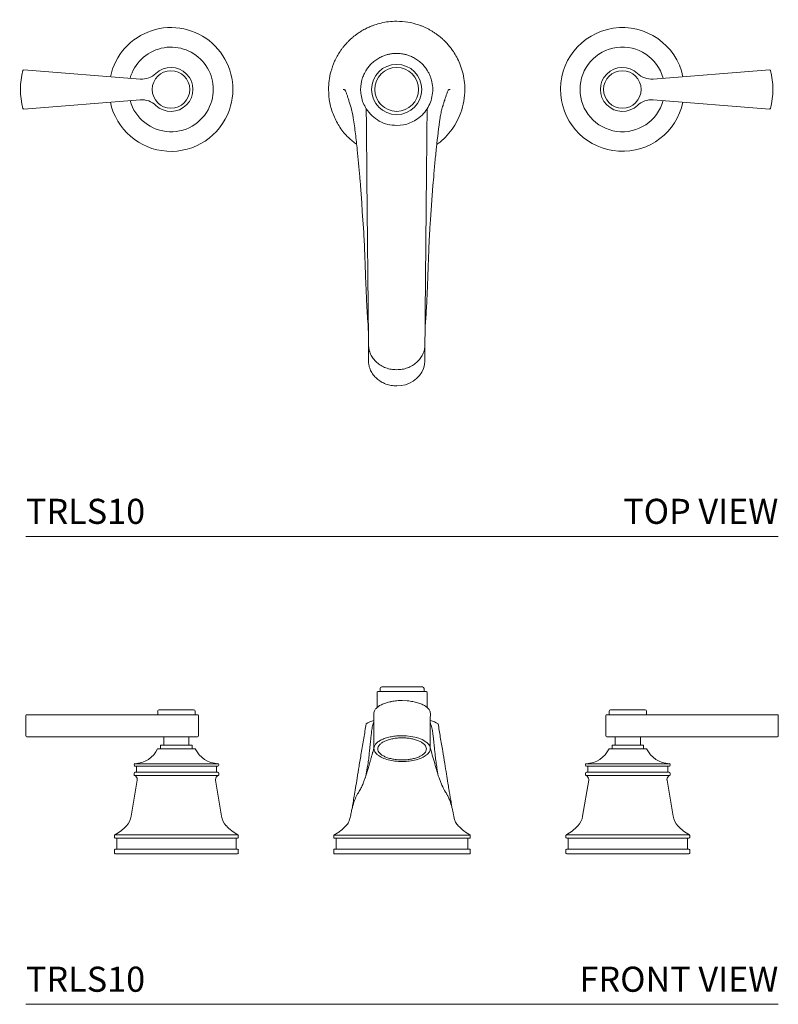
# Model space of a CAD drawing. Units: inches. Extents: x -0.1 to 32.1, y 0 to 20.3.
# Drawn here: x -0.1 to 15, y 0 to 19.6 of the extents above; entities that cross this region are included whole.
import ezdxf
from ezdxf.enums import TextEntityAlignment as Align

# ---------------------------------------------------------------- set-up
doc = ezdxf.new("R2010")
doc.units = ezdxf.units.IN
doc.header["$LTSCALE"] = 2
doc.header["$MEASUREMENT"] = 0
doc.layers.add('WATERWORKS FITTINGS', color=7, linetype='Continuous', lineweight=9)
doc.styles.add('GOTHAM BOOK', font='GOTHMBOK.TTF', dxfattribs={"height": 0.5})

# ---------------------------------------------------------------- blocks, each defined once
blk = doc.blocks.new('TRLS10 TOP')
at = {"layer": 'WATERWORKS FITTINGS', "ltscale": 5}
for p, q in [((-0.043, 9.301), (2.279, 9.118)), ((12.504, 9.118), (14.826, 9.301)), ((2.279, 8.704), (-0.043, 8.521)), ((14.826, 8.521), (12.504, 8.704)), ((4.049, 8.505), (4.056, 8.502)), ((6.483, 8.544), (6.5, 8.475)), ((8.671, 8.451), (8.624, 8.337)), ((7.391, 8.192), (7.53, 8.206)), ((6.791, 7.901), (6.791, 7.902)), ((6.798, 7.149), (6.828, 3.932)), ((8.113, 6.994), (8.129, 7.169)), ((6.829, 3.824), (6.829, 3.501)), ((7.954, 3.501), (7.954, 3.824))]:
    blk.add_line(p, q, dxfattribs=at)
at = {"layer": 'WATERWORKS FITTINGS', "ltscale": 5, "flags": 128}
for points in [[(1.683, 9.165), (1.689, 9.191), (1.727, 9.32)], [(6.729, 6.155), (6.718, 6.306), (6.706, 6.478), (6.694, 6.65), (6.682, 6.822), (6.67, 6.994)], [(8.113, 6.994), (8.065, 6.31), (8.054, 6.155)], [(7.954, 3.501), (7.947, 3.423), (7.926, 3.346), (7.893, 3.274), (7.847, 3.207), (7.789, 3.147), (7.722, 3.096), (7.647, 3.055), (7.565, 3.025), (7.479, 3.006), (7.391, 3)]]:
    blk.add_lwpolyline(points, dxfattribs=at)
at = {"layer": 'WATERWORKS FITTINGS', "ltscale": 25}
for centre, radius in [((2.891, 8.911), 0.374), ((7.391, 8.911), 0.5), ((7.391, 8.911), 0.437), ((11.891, 8.911), 0.374)]:
    blk.add_circle(centre, radius, dxfattribs=at)
for centre, radius, start, end in [((2.891, 8.911), 1.234, 340.6697, 160.6697), ((11.891, 8.911), 1.234, 11.8631, 184.9598), ((2.891, 8.911), 0.844, 340.6697, 164.6937), ((11.891, 8.911), 0.844, 15.3063, 344.6937), ((1.36, 8.911), 1.469, 165.0843, 194.9157), ((-0.044, 9.285), 0.0156, 85.5, 165.0843), ((2.311, 9.523), 0.406, 265.5, 313.5123), ((2.891, 8.911), 0.438, 226.4877, 133.5123), ((11.891, 8.911), 0.438, 46.4877, 313.5123), ((12.472, 9.523), 0.406, 226.4877, 274.5), ((14.827, 9.285), 0.0156, 14.9157, 94.5), ((13.423, 8.911), 1.469, 345.0843, 14.9157), ((2.891, 8.911), 1.234, 191.8631, 340.6697), ((2.891, 8.911), 0.844, 195.3063, 340.6697), ((2.311, 8.299), 0.406, 46.4877, 94.5), ((11.891, 8.911), 1.234, 184.9598, 348.1369), ((12.472, 8.299), 0.406, 85.5, 133.5123), ((-0.044, 8.537), 0.0156, 194.9157, 274.5), ((14.827, 8.537), 0.0156, 265.5, 345.0843)]:
    blk.add_arc(centre, radius, start, end, dxfattribs=at)
at = {"layer": 'WATERWORKS FITTINGS', "ltscale": 5}
for points, knots in [([(7.391, 10.27), (7.336, 10.269), (7.232, 10.265), (7.086, 10.238), (6.985, 10.209), (6.914, 10.184), (6.856, 10.161), (6.779, 10.126), (6.699, 10.082), (6.634, 10.04), (6.592, 10.01), (6.555, 9.983), (6.514, 9.95), (6.467, 9.908), (6.421, 9.864), (6.378, 9.817), (6.336, 9.769), (6.297, 9.719), (6.231, 9.623), (6.146, 9.475), (6.101, 9.334), (6.078, 9.263)], [0, 0, 0, 0, 0.092878, 0.176208, 0.249989, 0.268796, 0.303637, 0.35451, 0.412883, 0.457623, 0.483866, 0.50007, 0.535797, 0.571525, 0.607253, 0.64298, 0.678708, 0.714435, 0.750163, 0.875081, 1, 1, 1, 1]), ([(7.391, 10.27), (7.466, 10.267), (7.614, 10.26), (7.779, 10.217), (7.888, 10.177), (7.947, 10.152), (8.004, 10.125), (8.06, 10.095), (8.115, 10.063), (8.168, 10.027), (8.21, 9.997), (8.246, 9.968), (8.282, 9.938), (8.33, 9.895), (8.385, 9.84), (8.436, 9.782), (8.477, 9.73), (8.503, 9.693), (8.542, 9.637), (8.594, 9.55), (8.658, 9.416), (8.688, 9.316), (8.704, 9.263)], [0, 0, 0, 0, 0.124917, 0.249835, 0.285562, 0.321289, 0.357017, 0.392744, 0.428471, 0.464199, 0.499926, 0.516129, 0.542371, 0.578653, 0.624971, 0.673015, 0.709871, 0.735538, 0.750014, 0.823817, 0.907147, 1, 1, 1, 1]), ([(6.697, 9.097), (6.699, 9.103), (6.703, 9.117), (6.717, 9.162), (6.741, 9.22), (6.779, 9.289), (6.822, 9.352), (6.88, 9.419), (6.953, 9.483), (7.033, 9.536), (7.113, 9.575), (7.185, 9.601), (7.255, 9.618), (7.317, 9.627), (7.364, 9.63), (7.386, 9.63), (7.391, 9.63)], [0, 0, 0, 0, 0.018317, 0.049266, 0.148997, 0.217824, 0.299268, 0.393324, 0.499986, 0.60671, 0.70081, 0.782281, 0.851116, 0.930649, 0.981745, 1, 1, 1, 1]), ([(8.086, 9.097), (8.084, 9.103), (8.078, 9.124), (8.064, 9.168), (8.039, 9.225), (8.004, 9.289), (7.961, 9.352), (7.903, 9.419), (7.83, 9.483), (7.75, 9.536), (7.67, 9.575), (7.598, 9.601), (7.521, 9.619), (7.459, 9.627), (7.413, 9.63), (7.397, 9.63), (7.391, 9.63)], [0, 0, 0, 0, 0.018255, 0.069349, 0.148882, 0.217718, 0.299189, 0.39329, 0.500014, 0.606703, 0.700779, 0.782235, 0.851066, 0.950781, 0.98171, 1, 1, 1, 1]), ([(6.785, 8.525), (6.763, 8.563), (6.72, 8.641), (6.684, 8.766), (6.67, 8.891), (6.675, 9.002), (6.691, 9.07), (6.697, 9.097)], [0, 0, 0, 0, 0.219651, 0.446878, 0.649127, 0.857323, 1, 1, 1, 1]), ([(6.032, 8.911), (6.037, 8.822), (6.047, 8.644), (6.128, 8.387), (6.254, 8.152), (6.41, 7.956), (6.537, 7.859), (6.593, 7.817)], [0, 0, 0, 0, 0.208878, 0.417756, 0.626634, 0.835512, 1, 1, 1, 1]), ([(6.324, 8.911), (6.331, 8.91), (6.345, 8.908), (6.358, 8.904), (6.367, 8.89), (6.376, 8.873), (6.384, 8.852), (6.391, 8.834), (6.394, 8.825)], [0, 0, 0, 0, 0.166348, 0.329754, 0.499899, 0.665243, 0.832864, 1, 1, 1, 1]), ([(8.389, 8.825), (8.394, 8.838), (8.403, 8.865), (8.414, 8.886), (8.423, 8.901), (8.431, 8.906), (8.443, 8.909), (8.453, 8.91), (8.459, 8.911)], [0, 0, 0, 0, 0.249951, 0.499808, 0.62505, 0.749836, 0.874984, 1, 1, 1, 1]), ([(6.394, 8.825), (6.4, 8.805), (6.413, 8.767), (6.431, 8.71), (6.446, 8.662), (6.458, 8.623), (6.47, 8.585), (6.479, 8.558), (6.483, 8.544)], [0, 0, 0, 0, 0.249957, 0.499936, 0.624971, 0.749968, 0.875013, 1, 1, 1, 1]), ([(7.079, 8.605), (7.061, 8.625), (7.028, 8.661), (7.008, 8.704), (6.999, 8.722)], [0, 0, 0, 0, 0.5697455, 1, 1, 1, 1]), ([(8.3, 8.544), (8.305, 8.56), (8.317, 8.597), (8.332, 8.649), (8.351, 8.707), (8.37, 8.767), (8.383, 8.805), (8.389, 8.825)], [0, 0, 0, 0, 0.152565, 0.338823, 0.500033, 0.750028, 1, 1, 1, 1]), ([(6.483, 8.544), (6.488, 8.524), (6.498, 8.486), (6.513, 8.419), (6.521, 8.37), (6.526, 8.343)], [0, 0, 0, 0, 0.3049775, 0.605551, 1, 1, 1, 1]), ([(6.785, 8.525), (6.821, 8.477), (6.893, 8.38), (7.042, 8.275), (7.211, 8.205), (7.331, 8.197), (7.391, 8.192)], [0, 0, 0, 0, 0.25, 0.5, 0.75, 1, 1, 1, 1]), ([(6.791, 7.902), (6.79, 7.936), (6.79, 8.003), (6.789, 8.104), (6.788, 8.201), (6.787, 8.291), (6.786, 8.371), (6.786, 8.438), (6.785, 8.492), (6.785, 8.514), (6.785, 8.525)], [0, 0, 0, 0, 0.125067, 0.249958, 0.375041, 0.500018, 0.625018, 0.750053, 0.874988, 1, 1, 1, 1]), ([(7.773, 8.302), (7.816, 8.333), (7.904, 8.395), (7.967, 8.482), (7.998, 8.525)], [0, 0, 0, 0, 0.499998, 1, 1, 1, 1]), ([(7.998, 8.525), (7.998, 8.514), (7.997, 8.492), (7.997, 8.439), (7.996, 8.371), (7.996, 8.291), (7.995, 8.2), (7.994, 8.103), (7.993, 8.002), (7.993, 7.935), (7.992, 7.901)], [0, 0, 0, 0, 0.125082, 0.250148, 0.375185, 0.500182, 0.62516, 0.750119, 0.875062, 1, 1, 1, 1]), ([(8.257, 8.343), (8.263, 8.377), (8.272, 8.43), (8.287, 8.496), (8.296, 8.528), (8.3, 8.544)], [0, 0, 0, 0, 0.499807, 0.750061, 1, 1, 1, 1]), ([(6.526, 8.343), (6.541, 8.237), (6.572, 8.026), (6.603, 7.724), (6.63, 7.438), (6.646, 7.259), (6.654, 7.169)], [0, 0, 0, 0, 0.2711699, 0.542273, 0.7711317, 1, 1, 1, 1]), ([(7.53, 8.206), (7.572, 8.216), (7.658, 8.237), (7.734, 8.28), (7.773, 8.302)], [0, 0, 0, 0, 0.5, 1, 1, 1, 1]), ([(8.129, 7.169), (8.137, 7.267), (8.155, 7.463), (8.191, 7.855), (8.231, 8.147), (8.257, 8.342)], [0, 0, 0, 0, 0.250009, 0.500028, 1, 1, 1, 1]), ([(6.798, 7.149), (6.797, 7.262), (6.795, 7.443), (6.793, 7.694), (6.791, 7.832), (6.791, 7.901)], [0, 0, 0, 0, 0.448394, 0.724197, 1, 1, 1, 1]), ([(7.992, 7.901), (7.992, 7.893), (7.992, 7.87), (7.991, 7.797), (7.989, 7.555), (7.987, 7.327), (7.985, 7.149)], [0, 0, 0, 0, 0.03311, 0.09248, 0.289971, 1, 1, 1, 1]), ([(8.398, 7.997), (8.352, 7.949), (8.289, 7.882), (8.213, 7.831), (8.191, 7.816)], [0, 0, 0, 0, 0.7152928, 1, 1, 1, 1]), ([(6.654, 7.169), (6.656, 7.154), (6.659, 7.125), (6.664, 7.067), (6.668, 7.023), (6.67, 6.994)], [0, 0, 0, 0, 0.252795, 0.505588, 1, 1, 1, 1]), ([(7.985, 7.149), (7.98, 6.613), (7.97, 5.541), (7.96, 4.468), (7.955, 3.932)], [0, 0, 0, 0, 0.5, 1, 1, 1, 1]), ([(6.728, 6.155), (6.729, 6.144), (6.734, 6.09), (6.739, 5.984), (6.746, 5.841), (6.753, 5.682), (6.758, 5.526), (6.764, 5.37), (6.769, 5.214), (6.776, 5.042), (6.784, 4.844), (6.793, 4.646), (6.802, 4.472), (6.812, 4.331), (6.823, 4.206), (6.825, 4.138), (6.826, 4.104)], [0, 0, 0, 0, 0.022519, 0.107988, 0.181619, 0.245991, 0.322862, 0.390419, 0.453915, 0.529279, 0.617612, 0.716717, 0.788969, 0.859156, 0.928929, 1, 1, 1, 1]), ([(7.957, 4.104), (7.958, 4.138), (7.96, 4.206), (7.971, 4.34), (7.983, 4.502), (7.992, 4.694), (8.001, 4.886), (8.008, 5.062), (8.014, 5.22), (8.019, 5.37), (8.025, 5.526), (8.03, 5.682), (8.037, 5.841), (8.044, 5.984), (8.049, 6.09), (8.054, 6.144), (8.055, 6.155)], [0, 0, 0, 0, 0.071076, 0.140854, 0.225243, 0.313066, 0.401059, 0.478813, 0.546062, 0.609562, 0.677124, 0.754, 0.818376, 0.892012, 0.977488, 1, 1, 1, 1]), ([(6.828, 3.932), (6.828, 3.921), (6.828, 3.898), (6.828, 3.877), (6.828, 3.867)], [0, 0, 0, 0, 0.5024748, 1, 1, 1, 1]), ([(7.955, 3.932), (7.955, 3.921), (7.955, 3.898), (7.955, 3.877), (7.955, 3.867)], [0, 0, 0, 0, 0.5024574, 1, 1, 1, 1]), ([(6.828, 3.861), (6.829, 3.852), (6.829, 3.833), (6.829, 3.821), (6.829, 3.815)], [0, 0, 0, 0, 0.495403, 1, 1, 1, 1]), ([(7.391, 3.323), (7.355, 3.325), (7.281, 3.328), (7.175, 3.358), (7.077, 3.404), (6.991, 3.467), (6.921, 3.544), (6.869, 3.631), (6.836, 3.723), (6.832, 3.785), (6.83, 3.815)], [0, 0, 0, 0, 0.126446, 0.252893, 0.379339, 0.505786, 0.632232, 0.758679, 0.885125, 1, 1, 1, 1]), ([(7.953, 3.815), (7.951, 3.785), (7.947, 3.723), (7.914, 3.631), (7.862, 3.544), (7.792, 3.467), (7.706, 3.404), (7.608, 3.358), (7.502, 3.328), (7.428, 3.325), (7.391, 3.323)], [0, 0, 0, 0, 0.114875, 0.241321, 0.367768, 0.494214, 0.620661, 0.747107, 0.873554, 1, 1, 1, 1]), ([(7.954, 3.815), (7.954, 3.821), (7.954, 3.833), (7.954, 3.852), (7.955, 3.861)], [0, 0, 0, 0, 0.50459, 1, 1, 1, 1])]:
    blk.add_open_spline(points, degree=3, knots=knots, dxfattribs=at)
for points in [[(6.078, 9.263), (6.065, 9.205), (6.038, 9.089), (6.034, 8.97), (6.032, 8.911)], [(8.704, 9.263), (8.718, 9.205), (8.745, 9.089), (8.749, 8.97), (8.751, 8.911)], [(7.998, 8.525), (8.022, 8.569), (8.07, 8.656), (8.106, 8.801), (8.116, 8.951), (8.096, 9.048), (8.086, 9.097)], [(8.751, 8.911), (8.747, 8.833), (8.741, 8.676), (8.694, 8.526), (8.671, 8.451)], [(8.624, 8.337), (8.592, 8.276), (8.53, 8.154), (8.442, 8.05), (8.398, 7.997)], [(6.829, 3.501), (6.831, 3.468), (6.835, 3.403), (6.869, 3.308), (6.921, 3.221), (6.991, 3.145), (7.077, 3.082), (7.175, 3.035), (7.281, 3.006), (7.355, 3.002), (7.391, 3)]]:
    blk.add_open_spline(points, degree=3, dxfattribs=at)
blk = doc.blocks.new('TRLS10 FRONT')
at = {"layer": 'WATERWORKS FITTINGS', "ltscale": 5}
for p, q in [((7.062, 6.297), (7.062, 6.234)), ((7.938, 6.234), (7.938, 6.297)), ((7, 6.219), (7, 5.914)), ((8, 5.914), (8, 6.219)), ((7.599, 6.052), (7.5, 6.057)), ((0, 5.757), (0, 5.35)), ((0.065, 5.772), (0.016, 5.772)), ((2.386, 5.772), (0.065, 5.772)), ((2.71, 5.772), (2.386, 5.772)), ((2.626, 5.839), (2.626, 5.772)), ((3.422, 5.772), (2.71, 5.772)), ((3.374, 5.772), (3.374, 5.839)), ((3.438, 5.35), (3.438, 5.757)), ((6.936, 5.796), (6.936, 5.803)), ((6.938, 5.815), (6.937, 5.803)), ((6.937, 5.733), (6.937, 5.099)), ((8.062, 5.099), (8.062, 5.733)), ((11.563, 5.757), (11.563, 5.35)), ((12.29, 5.772), (11.578, 5.772)), ((11.626, 5.839), (11.626, 5.772)), ((12.614, 5.772), (12.29, 5.772)), ((12.374, 5.772), (12.374, 5.839)), ((14.935, 5.772), (12.614, 5.772)), ((14.984, 5.772), (14.935, 5.772)), ((15, 5.35), (15, 5.757)), ((0.065, 5.335), (0.016, 5.335)), ((2.386, 5.335), (0.065, 5.335)), ((2.71, 5.335), (2.386, 5.335)), ((3.422, 5.335), (2.71, 5.335)), ((2.75, 5.335), (2.75, 5.165)), ((3.25, 5.165), (3.25, 5.335)), ((12.29, 5.335), (11.578, 5.335)), ((11.75, 5.335), (11.75, 5.165)), ((12.25, 5.165), (12.25, 5.335)), ((12.614, 5.335), (12.29, 5.335)), ((14.935, 5.335), (12.614, 5.335)), ((14.984, 5.335), (14.935, 5.335)), ((3.297, 5.165), (2.685, 5.165)), ((2.685, 5.165), (2.685, 5.094)), ((3.315, 5.165), (3.297, 5.165)), ((3.315, 5.094), (3.315, 5.165)), ((12.315, 5.165), (11.685, 5.165)), ((11.685, 5.165), (11.685, 5.094)), ((12.315, 5.094), (12.315, 5.165)), ((3.354, 5.094), (3.375, 5.094)), ((2.156, 4.782), (2.156, 4.766)), ((3.782, 4.797), (2.171, 4.797)), ((2.203, 4.75), (2.203, 4.625)), ((3.829, 4.797), (3.782, 4.797)), ((3.797, 4.625), (3.797, 4.75)), ((3.844, 4.766), (3.844, 4.782)), ((6.779, 4.555), (6.806, 4.714)), ((8.221, 4.555), (8.194, 4.715)), ((11.156, 4.782), (11.156, 4.766)), ((11.175, 4.797), (11.171, 4.797)), ((12.829, 4.797), (11.175, 4.797)), ((11.203, 4.75), (11.203, 4.625)), ((12.797, 4.625), (12.797, 4.75)), ((12.844, 4.766), (12.844, 4.782)), ((2.156, 4.609), (2.156, 4.574)), ((2.166, 4.56), (3.787, 4.56)), ((3.787, 4.56), (3.834, 4.56)), ((3.844, 4.574), (3.844, 4.609)), ((8.221, 4.555), (8.237, 4.513)), ((11.156, 4.609), (11.156, 4.574)), ((11.166, 4.56), (11.17, 4.56)), ((11.17, 4.56), (12.834, 4.56)), ((12.844, 4.574), (12.844, 4.609)), ((2.219, 4.469), (2.099, 3.751)), ((3.901, 3.751), (3.781, 4.469)), ((11.219, 4.469), (11.099, 3.751)), ((12.901, 3.751), (12.781, 4.469)), ((1.766, 3.366), (1.766, 3.328)), ((4.157, 3.379), (1.774, 3.379)), ((4.226, 3.379), (4.157, 3.379)), ((4.234, 3.328), (4.234, 3.366)), ((6.141, 3.377), (6.141, 3.312)), ((7.72, 3.375), (7.5, 3.375)), ((8.779, 3.375), (8.732, 3.375)), ((8.859, 3.312), (8.859, 3.377)), ((10.766, 3.366), (10.766, 3.328)), ((10.778, 3.379), (10.774, 3.379)), ((13.226, 3.379), (10.778, 3.379)), ((13.234, 3.328), (13.234, 3.366)), ((1.812, 3.312), (1.812, 3.094)), ((4.188, 3.094), (4.188, 3.312)), ((6.188, 3.313), (6.188, 3.094)), ((8.812, 3.094), (8.812, 3.313)), ((10.812, 3.312), (10.812, 3.094)), ((13.188, 3.094), (13.188, 3.312)), ((1.766, 3.078), (1.766, 3.016)), ((4.234, 3.016), (4.234, 3.078)), ((6.141, 3.094), (6.141, 3)), ((8.859, 3), (8.859, 3.094)), ((10.766, 3.078), (10.766, 3.016)), ((13.234, 3.016), (13.234, 3.078))]:
    blk.add_line(p, q, dxfattribs=at)
at = {"layer": 'WATERWORKS FITTINGS', "ltscale": 5, "flags": 128}
blk.add_lwpolyline([(8.062, 5.099), (8.056, 5.139), (8.035, 5.178), (8.001, 5.215), (7.955, 5.249), (7.898, 5.28), (7.831, 5.306), (7.755, 5.327), (7.674, 5.342), (7.588, 5.352), (7.5, 5.355)], dxfattribs=at)
at = {"layer": 'WATERWORKS FITTINGS', "ltscale": 25}
for centre, radius, start, end in [((7.094, 6.297), 0.0312, 90, 180), ((7.906, 6.297), 0.0312, 0, 90), ((7.016, 6.219), 0.0156, 90, 180), ((7.984, 6.219), 0.0156, 0, 90), ((0.016, 5.757), 0.0156, 90, 180), ((2.657, 5.839), 0.0315, 90, 180), ((3.343, 5.839), 0.0315, 0, 90), ((3.422, 5.757), 0.0156, 0, 90), ((11.578, 5.757), 0.0156, 90, 180), ((11.657, 5.839), 0.0315, 90, 180), ((12.343, 5.839), 0.0315, 0, 90), ((14.984, 5.757), 0.0156, 0, 90), ((7.062, 5.152), 0.52, 104.1103, 122.5958), ((7.938, 5.152), 0.52, 57.5411, 76.0972), ((0.016, 5.35), 0.0156, 180, 270), ((3.422, 5.35), 0.0156, 270, 0), ((11.578, 5.35), 0.0156, 180, 270), ((14.984, 5.35), 0.0156, 270, 0), ((2.156, 5.316), 0.519, 271.6761, 334.6891), ((3.844, 5.316), 0.519, 205.3325, 268.3239), ((11.156, 5.316), 0.519, 271.6761, 334.7119), ((12.844, 5.316), 0.519, 205.3107, 268.3239), ((2.172, 4.782), 0.0156, 91.6761, 180), ((2.172, 4.766), 0.0156, 180, 270), ((3.828, 4.766), 0.0156, 270, 0), ((3.828, 4.782), 0.0156, 0, 88.3239), ((11.172, 4.782), 0.0156, 91.6761, 180), ((11.172, 4.766), 0.0156, 180, 270), ((12.828, 4.766), 0.0156, 270, 0), ((12.828, 4.782), 0.0156, 0, 88.3239), ((2.172, 4.609), 0.0156, 90, 180), ((2.172, 4.574), 0.0156, 180, 249.4934), ((2.138, 4.482), 0.0823, 0, 69.4934), ((3.862, 4.482), 0.0823, 110.5066, 180), ((3.828, 4.609), 0.0156, 0, 90), ((3.828, 4.574), 0.0156, 290.5066, 360), ((11.172, 4.609), 0.0156, 90, 180), ((11.172, 4.574), 0.0156, 180, 249.4934), ((11.138, 4.482), 0.0823, 0, 69.4934), ((12.862, 4.482), 0.0823, 110.5066, 180), ((12.828, 4.609), 0.0156, 0, 90), ((12.828, 4.574), 0.0156, 290.5066, 360), ((2.138, 4.482), 0.0823, 350.5, 0), ((3.862, 4.482), 0.0823, 180, 189.5), ((11.138, 4.482), 0.0823, 350.5, 0), ((12.862, 4.482), 0.0823, 180, 189.5), ((1.729, 3.812), 0.375, 317.488, 350.5), ((4.271, 3.812), 0.375, 189.5, 222.512), ((10.729, 3.812), 0.375, 317.488, 350.5), ((13.271, 3.812), 0.375, 189.5, 222.512), ((1.36, 4.15), 0.875, 298.2183, 317.488), ((4.64, 4.15), 0.875, 222.512, 241.7817), ((10.36, 4.15), 0.875, 298.2183, 317.488), ((13.64, 4.15), 0.875, 222.512, 241.7817), ((1.781, 3.366), 0.0156, 118.2183, 180), ((4.219, 3.366), 0.0156, 0, 61.7817), ((10.781, 3.366), 0.0156, 118.2183, 180), ((13.219, 3.366), 0.0156, 0, 61.7817), ((1.781, 3.328), 0.0156, 180, 270), ((4.219, 3.328), 0.0156, 270, 0), ((10.781, 3.328), 0.0156, 180, 270), ((13.219, 3.328), 0.0156, 270, 0), ((1.781, 3.078), 0.0156, 90, 180), ((1.781, 3.016), 0.0156, 180, 270), ((4.219, 3.078), 0.0156, 360, 90), ((4.219, 3.016), 0.0156, 270, 0), ((10.781, 3.078), 0.0156, 90, 180), ((10.781, 3.016), 0.0156, 180, 270), ((13.219, 3.078), 0.0156, 360, 90), ((13.219, 3.016), 0.0156, 270, 0)]:
    blk.add_arc(centre, radius, start, end, dxfattribs=at)
at = {"layer": 'WATERWORKS FITTINGS', "ltscale": 5}
for points, knots in [([(7.904, 6.328), (7.905, 6.328), (7.905, 6.328), (7.89, 6.328), (7.859, 6.328), (7.814, 6.328), (7.757, 6.328), (7.69, 6.328), (7.615, 6.328), (7.537, 6.328), (7.456, 6.328), (7.378, 6.328), (7.304, 6.328), (7.238, 6.328), (7.181, 6.328), (7.154, 6.328), (7.094, 6.328)], [0, 0, 0, 0, 0.040189, 0.114021, 0.187853, 0.261684, 0.335515, 0.409346, 0.483177, 0.557009, 0.630841, 0.704674, 0.778507, 0.852332, 0.926189, 1, 1, 1, 1]), ([(7.982, 6.234), (7.982, 6.234), (7.983, 6.234), (7.965, 6.234), (7.928, 6.234), (7.874, 6.234), (7.806, 6.234), (7.726, 6.234), (7.637, 6.234), (7.544, 6.234), (7.448, 6.234), (7.354, 6.234), (7.266, 6.234), (7.188, 6.234), (7.12, 6.234), (7.087, 6.234), (7.016, 6.234)], [0, 0, 0, 0, 0.0401911, 0.1140226, 0.1878541, 0.2616854, 0.3355168, 0.4093483, 0.4831797, 0.5570111, 0.6308424, 0.704674, 0.7785057, 0.8523332, 0.926187, 1, 1, 1, 1]), ([(6.939, 5.814), (6.942, 5.827), (6.947, 5.857), (6.98, 5.901), (7.033, 5.945), (7.103, 5.983), (7.184, 6.013), (7.245, 6.027), (7.273, 6.033)], [0, 0, 0, 0, 0.1340493, 0.3110637, 0.4888772, 0.6674479, 0.8466778, 1, 1, 1, 1]), ([(7.5, 6.057), (7.464, 6.056), (7.391, 6.053), (7.314, 6.044), (7.277, 6.035), (7.272, 6.034)], [0, 0, 0, 0, 0.4635308, 0.9264973, 1, 1, 1, 1]), ([(8.061, 5.814), (8.058, 5.827), (8.053, 5.857), (8.02, 5.901), (7.967, 5.945), (7.897, 5.983), (7.811, 6.014), (7.714, 6.038), (7.644, 6.046), (7.608, 6.051)], [0, 0, 0, 0, 0.111093, 0.257807, 0.405183, 0.553187, 0.701736, 0.850716, 1, 1, 1, 1]), ([(2.928, 5.871), (2.885, 5.871), (2.799, 5.871), (2.707, 5.871), (2.658, 5.871), (2.663, 5.871), (2.664, 5.871)], [0, 0, 0, 0, 0.2891082, 0.5784336, 0.8676696, 1, 1, 1, 1]), ([(3.336, 5.871), (3.337, 5.871), (3.34, 5.871), (3.287, 5.871), (3.191, 5.871), (3.062, 5.871), (2.972, 5.871), (2.928, 5.871)], [0, 0, 0, 0, 0.119422, 0.339569, 0.559722, 0.779944, 1, 1, 1, 1]), ([(6.936, 5.803), (6.936, 5.803), (6.937, 5.804), (6.937, 5.79), (6.937, 5.766), (6.937, 5.744), (6.937, 5.733)], [0, 0, 0, 0, 0.243678, 0.484955, 0.733976, 1, 1, 1, 1]), ([(8.064, 5.803), (8.064, 5.803), (8.063, 5.804), (8.063, 5.79), (8.063, 5.766), (8.063, 5.744), (8.062, 5.733)], [0, 0, 0, 0, 0.2436453, 0.4849073, 0.7339376, 1, 1, 1, 1]), ([(11.928, 5.871), (11.885, 5.871), (11.799, 5.871), (11.707, 5.871), (11.658, 5.871), (11.663, 5.871), (11.664, 5.871)], [0, 0, 0, 0, 0.288849, 0.577915, 0.866892, 1, 1, 1, 1]), ([(12.336, 5.871), (12.337, 5.871), (12.34, 5.871), (12.288, 5.871), (12.191, 5.871), (12.063, 5.871), (11.973, 5.871), (11.928, 5.871)], [0, 0, 0, 0, 0.118821, 0.339118, 0.559422, 0.779794, 1, 1, 1, 1]), ([(6.78, 5.59), (6.766, 5.495), (6.737, 5.301), (6.686, 5.019), (6.642, 4.754), (6.605, 4.522), (6.574, 4.324), (6.547, 4.157), (6.523, 4.024), (6.509, 3.94), (6.502, 3.905), (6.502, 3.903)], [0, 0, 0, 0, 0.166664, 0.342946, 0.499523, 0.636436, 0.753373, 0.85086, 0.930833, 0.994171, 1, 1, 1, 1]), ([(6.937, 5.642), (6.936, 5.634), (6.928, 5.611), (6.914, 5.573), (6.903, 5.525), (6.896, 5.475), (6.889, 5.425), (6.885, 5.384), (6.881, 5.348), (6.877, 5.315), (6.873, 5.274), (6.867, 5.222), (6.86, 5.153), (6.851, 5.065), (6.84, 4.955), (6.826, 4.836), (6.812, 4.754), (6.806, 4.715)], [0.0769949, 0.0769949, 0.0769949, 0.0769949, 0.1204282, 0.202325, 0.275444, 0.3593354, 0.4277358, 0.4807149, 0.5051601, 0.5308101, 0.5642948, 0.6056182, 0.6547827, 0.7272676, 0.8120109, 0.909022, 1, 1, 1, 1]), ([(8.194, 4.715), (8.188, 4.754), (8.175, 4.834), (8.161, 4.946), (8.151, 5.044), (8.143, 5.118), (8.138, 5.168), (8.135, 5.202), (8.132, 5.228), (8.129, 5.257), (8.126, 5.292), (8.121, 5.335), (8.115, 5.384), (8.107, 5.435), (8.098, 5.487), (8.086, 5.54), (8.071, 5.583), (8.064, 5.61), (8.062, 5.617)], [0, 0, 0, 0, 0.0867056, 0.1767314, 0.2517181, 0.3116808, 0.3482643, 0.3755959, 0.3983089, 0.4283746, 0.4722309, 0.5264079, 0.5909126, 0.6657504, 0.7330668, 0.8070217, 0.8876288, 0.9199752, 0.9199752, 0.9199752, 0.9199752]), ([(8.488, 3.943), (8.487, 3.952), (8.485, 3.971), (8.48, 4.003), (8.474, 4.045), (8.462, 4.11), (8.448, 4.193), (8.43, 4.297), (8.409, 4.431), (8.382, 4.602), (8.348, 4.814), (8.307, 5.06), (8.26, 5.321), (8.233, 5.502), (8.22, 5.59)], [0, 0, 0, 0, 0.025469, 0.053776, 0.076946, 0.112692, 0.167728, 0.226485, 0.29904, 0.405406, 0.531767, 0.677867, 0.843772, 1, 1, 1, 1]), ([(2.625, 5.094), (2.629, 5.094), (2.637, 5.094), (2.702, 5.094), (2.797, 5.094), (2.916, 5.094), (3.044, 5.094), (3.167, 5.094), (3.271, 5.094), (3.329, 5.094), (3.349, 5.094), (3.354, 5.094)], [0, 0, 0, 0, 0.120286, 0.240574, 0.360863, 0.481151, 0.601439, 0.721728, 0.842016, 0.962305, 1, 1, 1, 1]), ([(6.936, 5.096), (6.934, 5.091), (6.93, 5.077), (6.924, 5.055), (6.916, 5.03), (6.908, 5.003), (6.9, 4.976), (6.891, 4.946), (6.882, 4.915), (6.874, 4.885), (6.864, 4.852), (6.854, 4.815), (6.841, 4.77), (6.827, 4.724), (6.815, 4.68), (6.803, 4.638), (6.791, 4.597), (6.783, 4.569), (6.779, 4.555)], [0, 0, 0, 0, 0.0275303, 0.0747203, 0.1244996, 0.1686409, 0.2242664, 0.273623, 0.333639, 0.3975677, 0.4421617, 0.5145819, 0.6044236, 0.6928981, 0.7696738, 0.846449, 0.9232243, 1, 1, 1, 1]), ([(6.937, 5.099), (6.941, 5.077), (6.948, 5.032), (6.991, 4.991), (7.012, 4.971)], [0, 0, 0, 0, 0.501862, 1, 1, 1, 1]), ([(7.019, 4.966), (7.047, 4.948), (7.102, 4.912), (7.22, 4.872), (7.355, 4.846), (7.452, 4.842), (7.5, 4.841)], [0, 0, 0, 0, 0.249883, 0.5, 0.750116, 1, 1, 1, 1]), ([(7.5, 4.841), (7.548, 4.842), (7.645, 4.846), (7.78, 4.872), (7.898, 4.912), (7.953, 4.948), (7.981, 4.966)], [0, 0, 0, 0, 0.249884, 0.5, 0.750117, 1, 1, 1, 1]), ([(8.062, 5.099), (8.059, 5.077), (8.052, 5.032), (8.009, 4.991), (7.988, 4.971)], [0, 0, 0, 0, 0.501862, 1, 1, 1, 1]), ([(8.221, 4.555), (8.205, 4.61), (8.173, 4.72), (8.127, 4.886), (8.088, 5.01), (8.069, 5.081), (8.065, 5.097)], [0, 0, 0, 0, 0.305058, 0.610115, 0.915173, 1, 1, 1, 1]), ([(11.626, 5.094), (11.634, 5.094), (11.65, 5.094), (11.724, 5.094), (11.826, 5.094), (11.949, 5.094), (12.077, 5.094), (12.196, 5.094), (12.294, 5.094), (12.357, 5.094), (12.376, 5.094), (12.375, 5.094), (12.375, 5.094)], [0, 0, 0, 0, 0.110448, 0.220897, 0.331345, 0.441794, 0.552242, 0.662691, 0.773139, 0.883588, 0.994036, 1, 1, 1, 1]), ([(2.175, 4.75), (2.174, 4.75), (2.17, 4.75), (2.194, 4.75), (2.248, 4.75), (2.334, 4.75), (2.444, 4.75), (2.576, 4.75), (2.724, 4.75), (2.883, 4.75), (3.046, 4.75), (3.208, 4.75), (3.361, 4.75), (3.501, 4.75), (3.621, 4.75), (3.719, 4.75), (3.761, 4.75), (3.781, 4.75)], [0, 0, 0, 0, 0.019714, 0.089729, 0.15975, 0.229771, 0.299792, 0.369813, 0.439834, 0.509854, 0.579875, 0.649896, 0.719917, 0.789938, 0.859954, 0.929998, 1, 1, 1, 1]), ([(3.781, 4.75), (3.797, 4.75), (3.825, 4.75), (3.825, 4.75), (3.825, 4.75)], [0, 0, 0, 0, 0.581736, 1, 1, 1, 1]), ([(11.175, 4.75), (11.183, 4.75), (11.198, 4.75), (11.261, 4.75), (11.35, 4.75), (11.464, 4.75), (11.599, 4.75), (11.749, 4.75), (11.909, 4.75), (12.072, 4.75), (12.233, 4.75), (12.384, 4.75), (12.521, 4.75), (12.638, 4.75), (12.731, 4.75), (12.794, 4.75), (12.826, 4.75), (12.825, 4.75), (12.824, 4.75)], [0, 0, 0, 0, 0.064253, 0.128546, 0.192811, 0.257082, 0.321353, 0.385623, 0.449894, 0.514164, 0.578435, 0.642706, 0.706976, 0.771247, 0.835518, 0.899783, 0.964076, 1, 1, 1, 1]), ([(2.175, 4.625), (2.174, 4.625), (2.17, 4.625), (2.194, 4.625), (2.248, 4.625), (2.334, 4.625), (2.444, 4.625), (2.576, 4.625), (2.724, 4.625), (2.883, 4.625), (3.046, 4.625), (3.208, 4.625), (3.361, 4.625), (3.501, 4.625), (3.621, 4.625), (3.719, 4.625), (3.761, 4.625), (3.781, 4.625)], [0, 0, 0, 0, 0.0197139, 0.0897291, 0.1597505, 0.2297713, 0.2997921, 0.3698129, 0.4398337, 0.5098545, 0.5798753, 0.6498961, 0.7199169, 0.7899383, 0.8599536, 0.9299981, 1, 1, 1, 1]), ([(3.781, 4.625), (3.797, 4.625), (3.825, 4.625), (3.825, 4.625), (3.825, 4.625)], [0, 0, 0, 0, 0.581737, 1, 1, 1, 1]), ([(6.763, 4.513), (6.764, 4.517), (6.767, 4.524), (6.773, 4.539), (6.776, 4.549), (6.779, 4.555)], [0, 0, 0, 0, 0.252795, 0.505588, 1, 1, 1, 1]), ([(11.175, 4.625), (11.183, 4.625), (11.198, 4.625), (11.261, 4.625), (11.35, 4.625), (11.464, 4.625), (11.599, 4.625), (11.749, 4.625), (11.909, 4.625), (12.072, 4.625), (12.233, 4.625), (12.384, 4.625), (12.521, 4.625), (12.638, 4.625), (12.731, 4.625), (12.794, 4.625), (12.826, 4.625), (12.825, 4.625), (12.824, 4.625)], [0, 0, 0, 0, 0.064253, 0.128546, 0.192811, 0.257082, 0.321353, 0.385623, 0.449894, 0.514165, 0.578435, 0.642706, 0.706976, 0.771247, 0.835518, 0.899783, 0.964076, 1, 1, 1, 1]), ([(6.634, 4.23), (6.65, 4.255), (6.681, 4.306), (6.712, 4.379), (6.739, 4.448), (6.755, 4.491), (6.763, 4.513)], [0, 0, 0, 0, 0.27117, 0.542273, 0.771132, 1, 1, 1, 1]), ([(8.237, 4.513), (8.246, 4.49), (8.263, 4.442), (8.3, 4.348), (8.339, 4.277), (8.366, 4.23)], [0, 0, 0, 0, 0.250009, 0.500028, 1, 1, 1, 1]), ([(6.502, 3.904), (6.509, 3.929), (6.522, 3.98), (6.54, 4.035), (6.555, 4.076), (6.567, 4.103), (6.579, 4.13), (6.587, 4.145), (6.591, 4.153)], [0, 0, 0, 0, 0.249957, 0.499936, 0.624971, 0.749968, 0.875013, 1, 1, 1, 1]), ([(6.591, 4.153), (6.597, 4.163), (6.607, 4.182), (6.621, 4.209), (6.63, 4.222), (6.634, 4.23)], [0, 0, 0, 0, 0.304978, 0.605551, 1, 1, 1, 1]), ([(8.366, 4.23), (8.372, 4.22), (8.381, 4.205), (8.396, 4.177), (8.404, 4.161), (8.409, 4.153)], [0, 0, 0, 0, 0.499807, 0.750061, 1, 1, 1, 1]), ([(8.409, 4.153), (8.414, 4.143), (8.425, 4.122), (8.441, 4.086), (8.459, 4.039), (8.479, 3.98), (8.491, 3.929), (8.498, 3.904)], [0, 0, 0, 0, 0.1525654, 0.3388232, 0.500033, 0.7500283, 1, 1, 1, 1]), ([(6.433, 3.633), (6.44, 3.648), (6.453, 3.678), (6.467, 3.726), (6.475, 3.773), (6.484, 3.819), (6.493, 3.863), (6.499, 3.89), (6.502, 3.904)], [0, 0, 0, 0, 0.166348, 0.329754, 0.499899, 0.665243, 0.832864, 1, 1, 1, 1]), ([(8.498, 3.904), (8.502, 3.883), (8.511, 3.842), (8.522, 3.784), (8.531, 3.738), (8.54, 3.702), (8.551, 3.666), (8.562, 3.644), (8.567, 3.633)], [0, 0, 0, 0, 0.249951, 0.499808, 0.62505, 0.749836, 0.874984, 1, 1, 1, 1]), ([(6.141, 3.375), (6.163, 3.387), (6.196, 3.406), (6.238, 3.434), (6.299, 3.478), (6.344, 3.523), (6.38, 3.559)], [0, 0, 0, 0, 0.250119, 0.375201, 0.5003, 1, 1, 1, 1]), ([(6.38, 3.559), (6.39, 3.57), (6.41, 3.593), (6.425, 3.62), (6.433, 3.633)], [0, 0, 0, 0, 0.499996, 1, 1, 1, 1]), ([(8.62, 3.559), (8.61, 3.57), (8.59, 3.593), (8.575, 3.62), (8.567, 3.633)], [0, 0, 0, 0, 0.500028, 1, 1, 1, 1]), ([(8.62, 3.559), (8.656, 3.523), (8.728, 3.451), (8.816, 3.4), (8.859, 3.375)], [0, 0, 0, 0, 0.499975, 1, 1, 1, 1]), ([(1.786, 3.312), (1.785, 3.312), (1.778, 3.312), (1.814, 3.312), (1.894, 3.312), (2.02, 3.312), (2.182, 3.312), (2.376, 3.312), (2.594, 3.312), (2.828, 3.312), (3.068, 3.312), (3.305, 3.312), (3.531, 3.312), (3.737, 3.312), (3.913, 3.312), (4.058, 3.312), (4.119, 3.312), (4.15, 3.312)], [0, 0, 0, 0, 0.019711, 0.08973, 0.15975, 0.229771, 0.299792, 0.369813, 0.439834, 0.509855, 0.579875, 0.649896, 0.719917, 0.789938, 0.859957, 0.929995, 1, 1, 1, 1]), ([(4.15, 3.312), (4.173, 3.312), (4.214, 3.312), (4.214, 3.312), (4.214, 3.312)], [0, 0, 0, 0, 0.5817628, 1, 1, 1, 1]), ([(8.859, 3.312), (8.859, 3.312), (8.859, 3.312), (8.859, 3.312), (8.857, 3.312), (8.856, 3.312), (8.854, 3.312), (8.852, 3.312), (8.849, 3.312), (8.846, 3.312), (8.842, 3.312), (8.838, 3.312), (8.827, 3.312), (8.803, 3.312), (8.758, 3.312), (8.701, 3.312), (8.632, 3.312), (8.553, 3.312), (8.463, 3.312), (8.364, 3.312), (8.256, 3.312), (8.142, 3.312), (8.021, 3.312), (7.895, 3.312), (7.794, 3.312), (7.721, 3.312), (7.677, 3.312), (7.633, 3.312), (7.589, 3.312), (7.545, 3.312), (7.515, 3.312), (7.5, 3.312)], [0, 0, 0, 0, 0.011457, 0.022884, 0.034285, 0.045665, 0.057025, 0.068371, 0.079705, 0.091032, 0.102354, 0.113676, 0.125001, 0.187552, 0.250034, 0.312501, 0.375008, 0.437494, 0.5, 0.562482, 0.624989, 0.68748, 0.749979, 0.812476, 0.874968, 0.895843, 0.916674, 0.937483, 0.958292, 0.979124, 1, 1, 1, 1]), ([(10.786, 3.312), (10.797, 3.312), (10.82, 3.312), (10.912, 3.312), (11.043, 3.312), (11.211, 3.312), (11.409, 3.312), (11.63, 3.312), (11.866, 3.312), (12.106, 3.312), (12.342, 3.312), (12.566, 3.312), (12.767, 3.312), (12.939, 3.312), (13.075, 3.312), (13.168, 3.312), (13.216, 3.312), (13.214, 3.312), (13.213, 3.312)], [0, 0, 0, 0, 0.064256, 0.128543, 0.192812, 0.257082, 0.321353, 0.385623, 0.449894, 0.514164, 0.578435, 0.642706, 0.706976, 0.771247, 0.835517, 0.899786, 0.964073, 1, 1, 1, 1]), ([(4.15, 3.094), (4.119, 3.094), (4.058, 3.094), (3.913, 3.094), (3.737, 3.094), (3.531, 3.094), (3.305, 3.094), (3.068, 3.094), (2.828, 3.094), (2.594, 3.094), (2.376, 3.094), (2.182, 3.094), (2.02, 3.094), (1.894, 3.094), (1.814, 3.094), (1.778, 3.094), (1.785, 3.094), (1.786, 3.094)], [0, 0, 0, 0, 0.070005, 0.140043, 0.210062, 0.280083, 0.350104, 0.420125, 0.490145, 0.560166, 0.630187, 0.700208, 0.770229, 0.84025, 0.91027, 0.980289, 1, 1, 1, 1]), ([(1.786, 3), (1.785, 3), (1.778, 3), (1.814, 3), (1.894, 3), (2.02, 3), (2.182, 3), (2.376, 3), (2.594, 3), (2.828, 3), (3.068, 3), (3.305, 3), (3.531, 3), (3.737, 3), (3.913, 3), (4.058, 3), (4.119, 3), (4.15, 3)], [0, 0, 0, 0, 0.019711, 0.08973, 0.15975, 0.229771, 0.299792, 0.369813, 0.439834, 0.509855, 0.579875, 0.649896, 0.719917, 0.789938, 0.859957, 0.929995, 1, 1, 1, 1]), ([(4.214, 3.094), (4.214, 3.094), (4.214, 3.094), (4.173, 3.094), (4.15, 3.094)], [0, 0, 0, 0, 0.418237, 1, 1, 1, 1]), ([(4.15, 3), (4.173, 3), (4.214, 3), (4.214, 3), (4.214, 3)], [0, 0, 0, 0, 0.5817628, 1, 1, 1, 1]), ([(7.5, 3.094), (7.507, 3.094), (7.522, 3.094), (7.545, 3.094), (7.567, 3.094), (7.589, 3.094), (7.611, 3.094), (7.633, 3.094), (7.655, 3.094), (7.677, 3.094), (7.699, 3.094), (7.721, 3.094), (7.743, 3.094), (7.802, 3.094), (7.895, 3.094), (8.021, 3.094), (8.142, 3.094), (8.256, 3.094), (8.364, 3.094), (8.463, 3.094), (8.553, 3.094), (8.632, 3.094), (8.701, 3.094), (8.758, 3.094), (8.803, 3.094), (8.828, 3.094), (8.841, 3.094), (8.848, 3.094), (8.853, 3.094), (8.857, 3.094), (8.859, 3.094), (8.859, 3.094), (8.859, 3.094)], [0, 0, 0, 0, 0.010443, 0.020872, 0.031291, 0.041701, 0.052107, 0.06251, 0.072914, 0.08332, 0.093733, 0.104155, 0.114589, 0.125037, 0.187518, 0.250025, 0.312513, 0.375013, 0.437509, 0.500001, 0.562496, 0.624992, 0.687489, 0.749966, 0.812439, 0.875001, 0.895755, 0.916512, 0.937292, 0.958119, 0.979014, 1, 1, 1, 1]), ([(7.5, 3), (7.589, 3), (7.678, 3), (7.852, 3), (7.938, 3), (8.102, 3), (8.181, 3), (8.329, 3), (8.398, 3), (8.524, 3), (8.581, 3), (8.68, 3), (8.722, 3), (8.79, 3), (8.816, 3), (8.851, 3), (8.859, 3), (8.859, 3)], [0, 0, 0, 0, 0.125, 0.125, 0.25, 0.25, 0.375, 0.375, 0.5, 0.5, 0.625, 0.625, 0.75, 0.75, 0.875, 0.875, 1, 1, 1, 1]), ([(13.213, 3.094), (13.219, 3.094), (13.219, 3.094), (13.168, 3.094), (13.075, 3.094), (12.939, 3.094), (12.767, 3.094), (12.566, 3.094), (12.342, 3.094), (12.106, 3.094), (11.866, 3.094), (11.63, 3.094), (11.409, 3.094), (11.211, 3.094), (11.043, 3.094), (10.912, 3.094), (10.82, 3.094), (10.797, 3.094), (10.786, 3.094)], [0, 0, 0, 0, 0.035927, 0.100214, 0.164483, 0.228753, 0.293024, 0.357294, 0.421565, 0.485835, 0.550106, 0.614377, 0.678647, 0.742918, 0.807188, 0.871457, 0.935744, 1, 1, 1, 1]), ([(10.786, 3), (10.797, 3), (10.82, 3), (10.912, 3), (11.043, 3), (11.211, 3), (11.409, 3), (11.63, 3), (11.866, 3), (12.106, 3), (12.342, 3), (12.566, 3), (12.767, 3), (12.939, 3), (13.075, 3), (13.168, 3), (13.216, 3), (13.214, 3), (13.213, 3)], [0, 0, 0, 0, 0.064256, 0.128543, 0.192812, 0.257082, 0.321353, 0.385623, 0.449894, 0.514164, 0.578435, 0.642706, 0.706976, 0.771247, 0.835517, 0.899786, 0.964073, 1, 1, 1, 1])]:
    blk.add_open_spline(points, degree=3, knots=knots, dxfattribs=at)
for points in [[(6.937, 5.099), (6.94, 5.116), (6.944, 5.15), (6.977, 5.198), (7.029, 5.242), (7.1, 5.281), (7.185, 5.313), (7.283, 5.337), (7.39, 5.352), (7.463, 5.354), (7.5, 5.355)], [(7.5, 4.872), (7.468, 4.873), (7.405, 4.875), (7.313, 4.888), (7.229, 4.908), (7.155, 4.936), (7.095, 4.969), (7.05, 5.008), (7.022, 5.049), (7.013, 5.092), (7.022, 5.135), (7.05, 5.177), (7.095, 5.215), (7.155, 5.249), (7.229, 5.276), (7.313, 5.297), (7.405, 5.31), (7.468, 5.311), (7.5, 5.312)], [(7.5, 5.312), (7.532, 5.311), (7.595, 5.31), (7.687, 5.297), (7.771, 5.276), (7.845, 5.249), (7.905, 5.215), (7.95, 5.177), (7.978, 5.135), (7.987, 5.092), (7.978, 5.049), (7.95, 5.008), (7.905, 4.969), (7.845, 4.936), (7.771, 4.908), (7.687, 4.888), (7.595, 4.875), (7.532, 4.873), (7.5, 4.872)], [(6.141, 3.375), (6.146, 3.375), (6.156, 3.375), (6.237, 3.375), (6.362, 3.375), (6.533, 3.375), (6.74, 3.375), (6.976, 3.375), (7.233, 3.375), (7.411, 3.375), (7.5, 3.375)], [(8.203, 3.375), (8.127, 3.375), (7.974, 3.375), (7.805, 3.375), (7.72, 3.375)], [(8.506, 3.375), (8.46, 3.375), (8.368, 3.375), (8.258, 3.375), (8.203, 3.375)], [(8.732, 3.375), (8.701, 3.375), (8.639, 3.375), (8.55, 3.375), (8.506, 3.375)], [(8.859, 3.375), (8.856, 3.375), (8.849, 3.375), (8.803, 3.375), (8.779, 3.375)], [(6.141, 3.312), (6.146, 3.312), (6.156, 3.312), (6.237, 3.312), (6.362, 3.312), (6.533, 3.312), (6.74, 3.312), (6.976, 3.312), (7.233, 3.312), (7.411, 3.312), (7.5, 3.312)], [(6.141, 3.094), (6.146, 3.094), (6.156, 3.094), (6.237, 3.094), (6.362, 3.094), (6.533, 3.094), (6.74, 3.094), (6.976, 3.094), (7.233, 3.094), (7.411, 3.094), (7.5, 3.094)], [(6.141, 3), (6.146, 3), (6.156, 3), (6.237, 3), (6.362, 3), (6.533, 3), (6.74, 3), (6.976, 3), (7.233, 3), (7.411, 3), (7.5, 3)]]:
    blk.add_open_spline(points, degree=3, dxfattribs=at)

msp = doc.modelspace()

# ---------------------------------------------------------------- linework, layer by layer
at = {"layer": 'WATERWORKS FITTINGS', "color": 251}
for p, q in [((0, 9.328), (15, 9.328)), ((0, 0), (15, 0))]:
    msp.add_line(p, q, dxfattribs=at)

# ---------------------------------------------------------------- block references
at = {"layer": 'WATERWORKS FITTINGS'}
for name, p in [('TRLS10 TOP', (0, 9.328)), ('TRLS10 FRONT', (0, 0))]:
    msp.add_blockref(name, p, dxfattribs=at)

# ---------------------------------------------------------------- texts
at = {"layer": 'WATERWORKS FITTINGS', "color": 251, "style": 'GOTHAM BOOK'}
for p in [(0, 9.578), (0, 0.25)]:
    msp.add_text('TRLS10', height=0.5, dxfattribs=at).set_placement(p)
for s, p in [('TOP VIEW', (15, 9.578)), ('FRONT VIEW', (15, 0.25))]:
    msp.add_text(s, height=0.5, dxfattribs=at).set_placement(p, align=Align.RIGHT)

doc.saveas('drawing.dxf')
